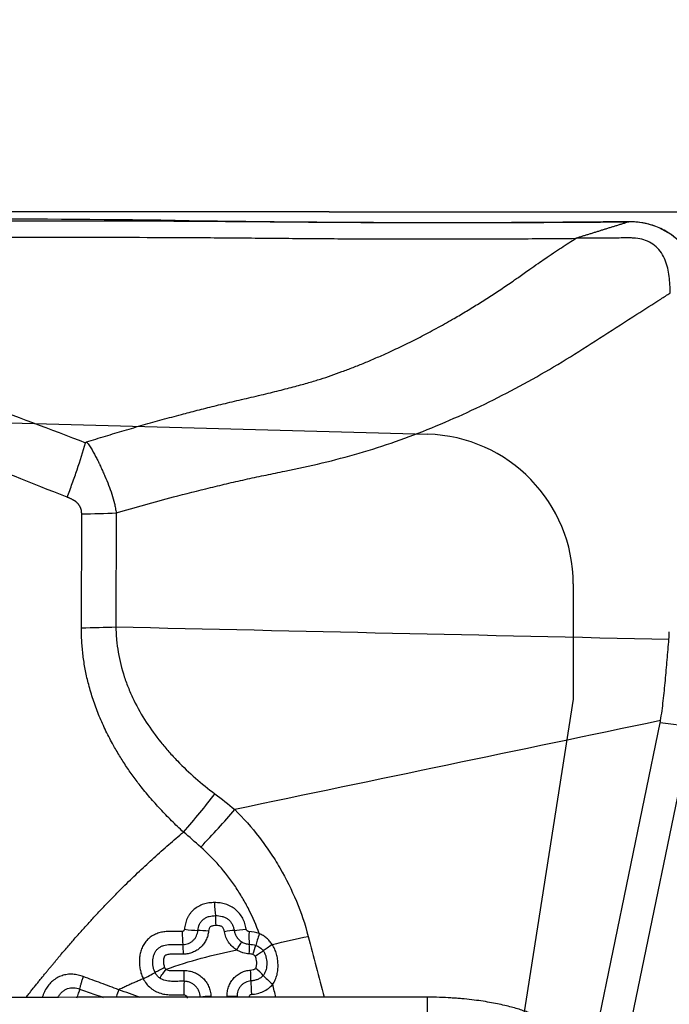
# Model space of a CAD drawing. Units: millimetres. Extents: x 201 to 309, y 163 to 342.
# Drawn here: x 296 to 300, y 302 to 307 of the extents above; entities that cross this region are included whole.
import ezdxf

# ---------------------------------------------------------------- set-up
doc = ezdxf.new("R2010")
doc.units = ezdxf.units.MM
for name, color, linetype in [('1', 4, 'Continuous'), ('81', 3, 'Continuous'), ('CUT', 1, 'Continuous'), ('NOCUT', 7, 'Continuous')]:
    doc.layers.add(name, color=color, linetype=linetype)
doc.styles.add('cesky', font='simplex.shx')
doc.dimstyles.get("Standard").update_dxf_attribs({"dimtxt": 0.18, "dimasz": 0.18, "dimexe": 0.18, "dimexo": 0.0625, "dimgap": 0.09, "dimtad": 0, "dimtih": 1, "dimtoh": 1, "dimdec": 4, "dimzin": 0, "dimdsep": 46, "dimtxsty": 'Standard', "dimcen": 0.09, "dimadec": 0, "dimazin": 0, "dimtfac": 1, "dimtdec": 4, "dimtofl": 0, "dimtmove": 0, "dimatfit": 3, "dimfxl": 1, "dimtolj": 1, "dimtzin": 0, "dimarcsym": 0})

# ---------------------------------------------------------------- blocks, each defined once
blk = doc.blocks.new('*D12')
at = {"color": 254, "lineweight": -2, "transparency": 16777216}
for p, q in [((300.1442, 308.2312), (300.1442, 335.9556)), ((298.1442, 306.2312), (270.4198, 306.2312))]:
    blk.add_line(p, q, dxfattribs=at)
blk.add_arc((300.1442, 306.2312), 28.7245, 96.98566, 173.01434, dxfattribs=at)
at = {"color": 254, "lineweight": 13, "transparency": 16777216}
for points in [[(296.6152, 335.3246), (296.6863, 334.1601), (300.1442, 334.9556)], [(272.2153, 309.6891), (271.0508, 309.7602), (271.4198, 306.2312)]]:
    blk.add_solid(points, dxfattribs=at)
at = {"layer": 'Defpoints', "color": 0, "lineweight": 13, "transparency": 16777216}
for p in [(275.2681, 320.5934), (300.1442, 308.2312), (298.1442, 306.2312), (302.1442, 306.2312), (300.1442, 304.2312)]:
    blk.add_point(p, dxfattribs=at)
at = {"color": 254, "transparency": 16777216, "insert": (276.1207, 330.2547), "char_height": 3.5, "attachment_point": 5, "rotation": 45, "style": 'cesky'}
blk.add_mtext('\\A1;90°', dxfattribs=at)

msp = doc.modelspace()

# ---------------------------------------------------------------- linework, layer by layer
at = {"layer": '1'}
for p, q in [((296.8194, 304.009), (296.8209, 304.6177)), ((297.0053, 304.623), (297.0038, 304.0143)), ((299.449, 301.2507), (299.9137, 303.5023)), ((299.5469, 300.8748), (300.0845, 303.4796)), ((300.0845, 303.4796), (299.9137, 303.5023)), ((298.6706, 298.1456), (298.6706, 302.0356))]:
    msp.add_line(p, q, dxfattribs=at)
for centre, major_axis, ratio, start_param, end_param in [((296.6537, 304.08), (0.8, -0.0019), 0.090125, 4.92121, 5.165556), ((295.6589, 304.4658), (-4.3005, 0.532), 0.322957, 3.151825, 3.180731), ((294.3155, 304.6448), (-5.5984, 1.1418), 0.235768, 3.141039, 3.14945), ((297.3112, 302.8822), (-0.5634, -0.568), 0.169543, 1.660487, 2.012561), ((297.5444, 302.5441), (-0.0015, 0.1), 0.134053, 1.598271, 2.380456), ((297.5298, 302.4135), (0.0002, 0.08), 0.116221, 4.77903, 5.524203), ((297.3692, 302.3916), (-0.0014, 0.1), 0.116244, 1.617674, 2.403953), ((297.3819, 302.4031), (-0.0994, 0.0107), 0.059541, 1.459334, 2.227233), ((297.4902, 302.3828), (-0.0797, 0.0065), 0.079815, 4.606187, 5.366979), ((297.5753, 302.379), (0.0789, 0.0131), 0.063914, 0.680281, 1.446677), ((297.7122, 302.409), (0.0988, 0.0157), 0.071905, 3.822315, 4.583398), ((297.7269, 302.3957), (0.004, 0.0999), 0.11139, 1.671737, 2.453424), ((297.7821, 302.3857), (-0.0328, -0.0945), 0.075507, 4.84931, 5.624909), ((297.3571, 302.2582), (0.0005, 0.08), 0.093534, 4.806873, 5.547729), ((297.7086, 302.2573), (0.004, 0.0799), 0.099414, 4.842379, 5.596065), ((297.7276, 302.2539), (0.0273, 0.0752), 0.057589, 4.866605, 5.625834), ((297.3626, 302.1691), (-0.0002, 0.08), 0.08526, 4.061741, 4.826118), ((297.7156, 302.1706), (0.0052, -0.0798), 0.111494, 0.923648, 1.68784), ((297.7426, 302.1803), (0.0621, -0.0505), 0.162656, 0.804056, 1.568342), ((297.3751, 302.0601), (0.0007, -0.1), 0.082168, 4.061399, 4.824606), ((297.7387, 302.0633), (-0.0069, 0.0998), 0.108815, 0.923253, 1.686643), ((297.8528, 302.1178), (0.0774, -0.0634), 0.165876, 3.946213, 4.709497), ((297.5051, 302.0316), (0.0799, 0.0034), 0.113033, 1.477957, 2.245118), ((297.5915, 302.0301), (0.0799, 0.0035), 0.115258, 0.706094, 1.47327)]:
    msp.add_ellipse(centre, major_axis=major_axis, ratio=ratio, start_param=start_param, end_param=end_param, dxfattribs=at)
for points, degree, knots in [([(299.7471, 306.1784), (299.6948, 306.178), (299.6424, 306.1776), (299.5377, 306.1768), (299.4853, 306.1764), (299.3281, 306.1752), (299.2232, 306.1744), (298.911, 306.1727), (298.7056, 306.1725), (298.4016, 306.1733), (298.301, 306.1737), (298.151, 306.1746), (298.1012, 306.1749), (298.002, 306.1756), (297.9526, 306.176), (297.8047, 306.1773), (297.7066, 306.1781), (297.5593, 306.1793), (297.5102, 306.1796), (297.4119, 306.1802), (297.3626, 306.1805), (296.5256, 306.1844), (295.7308, 306.1801), (294.5277, 306.1667), (294.1249, 306.1611), (293.3158, 306.1482), (292.9094, 306.1408), (291.686, 306.117), (290.8647, 306.0987), (290.0379, 306.0802)], 3, [0, 0, 0, 0, 0.015625, 0.015625, 0.03125, 0.03125, 0.0625, 0.0625, 0.125, 0.125, 0.15625, 0.15625, 0.171875, 0.171875, 0.1875, 0.1875, 0.21875, 0.21875, 0.234375, 0.234375, 0.25, 0.25, 0.5, 0.5, 0.625, 0.625, 0.75, 0.75, 1, 1, 1, 1]), ([(300.1419, 305.7758), (300.142, 305.8023), (300.1385, 305.8421), (300.1266, 305.8937), (300.114, 305.9312), (300.0979, 305.9674), (300.0782, 306.0016), (300.0553, 306.0337), (300.0293, 306.0632), (300.0052, 306.0854), (299.9873, 306.0996), (299.9767, 306.1073), (299.9606, 306.1184), (299.9354, 306.1336), (299.8882, 306.1557), (299.8253, 306.174), (299.7732, 306.1785), (299.7471, 306.1784)], 3, [0, 0, 0, 0, 0.125, 0.1875, 0.25, 0.3125, 0.375, 0.4375, 0.5, 0.5625, 0.59375, 0.609375, 0.625, 0.6875, 0.75, 0.875, 1, 1, 1, 1]), ([(294.4205, 306.0797), (294.5845, 306.0818), (294.7482, 306.0838), (295.3454, 306.0904), (295.993, 306.0955), (296.8502, 306.0967), (297.2769, 306.0951), (297.5427, 306.0934), (297.6489, 306.0926), (297.8615, 306.0907), (298.022, 306.0893), (298.238, 306.0879), (298.4557, 306.0868), (298.6766, 306.0865), (298.8991, 306.0868), (299.0112, 306.0871), (299.2368, 306.0883), (299.3505, 306.0893), (299.4639, 306.0901), (299.464, 306.0901), (299.4641, 306.0901)], 3, [0, 0, 0, 0, 0.097215, 0.097215, 0.355142, 0.484106, 0.61307, 0.61307, 0.645311, 0.677552, 0.742033, 0.742033, 0.806515, 0.870997, 0.870997, 0.935479, 0.935479, 0.999961, 0.999961, 1, 1, 1, 1]), ([(296.8467, 305.002), (296.8635, 305.0073), (296.897, 305.0178), (296.9474, 305.0333), (296.9979, 305.0486), (297.0485, 305.0637), (297.0992, 305.0785), (297.1499, 305.0931), (297.2008, 305.1075), (297.2517, 305.1216), (297.3027, 305.1355), (297.365, 305.1522), (297.4405, 305.1718), (297.531, 305.1944), (297.6271, 305.2177), (297.7106, 305.2371), (297.7788, 305.253), (297.8287, 305.265), (297.8757, 305.2766), (297.9197, 305.2878), (297.9608, 305.2985), (297.9989, 305.3089), (298.0343, 305.3189), (298.0668, 305.3285), (298.1066, 305.3409), (298.155, 305.357), (298.2132, 305.3777), (298.2726, 305.4003), (298.3332, 305.4247), (298.3949, 305.4509), (298.4654, 305.4823), (298.5442, 305.5193), (298.6308, 305.5626), (298.7175, 305.6086), (298.7976, 305.6534), (298.8709, 305.6965), (298.9375, 305.7371), (299.0039, 305.7792), (299.0699, 305.8227), (299.1212, 305.8574), (299.1698, 305.8917), (299.2115, 305.921), (299.2583, 305.9538), (299.3005, 305.9829), (299.3422, 306.0112), (299.3849, 306.0396), (299.4252, 306.0658), (299.4514, 306.0822), (299.4641, 306.0901)], 3, [0, 0, 0, 0, 0.01852, 0.037052, 0.055595, 0.074151, 0.092721, 0.111306, 0.129909, 0.14853, 0.167172, 0.185834, 0.216737, 0.249659, 0.284609, 0.321477, 0.340718, 0.358907, 0.376038, 0.392112, 0.407137, 0.421133, 0.434114, 0.446093, 0.457079, 0.478318, 0.500104, 0.522465, 0.545394, 0.568913, 0.593043, 0.626407, 0.660145, 0.694274, 0.728811, 0.75564, 0.782597, 0.809689, 0.836928, 0.864323, 0.873524, 0.898263, 0.916758, 0.932197, 0.950848, 0.968366, 0.98475, 1, 1, 1, 1]), ([(299.9672, 305.7975), (299.9673, 305.8274), (299.9653, 305.8722), (299.9549, 305.9308), (299.9419, 305.9734), (299.9219, 306.0131), (299.8935, 306.047), (299.857, 306.0718), (299.8155, 306.0864), (299.7791, 306.0915), (299.7535, 306.0922), (299.7389, 306.0921), (299.7169, 306.0919), (299.6839, 306.0917), (299.6252, 306.0913), (299.5519, 306.0908), (299.4933, 306.0903), (299.4639, 306.0901)], 3, [0, 0, 0, 0, 0.125, 0.1875, 0.25, 0.3125, 0.375, 0.4375, 0.5, 0.5625, 0.59375, 0.609375, 0.625, 0.6875, 0.75, 0.875, 1, 1, 1, 1]), ([(297.0053, 304.623), (297.1069, 304.653), (297.2745, 304.6997), (297.4759, 304.7506), (297.6083, 304.782), (297.7077, 304.8045), (297.8073, 304.8256), (297.9403, 304.8531), (298.1064, 304.8883), (298.3042, 304.9402), (298.4998, 305.003), (298.6927, 305.0764), (298.8829, 305.1589), (299.0701, 305.25), (299.2542, 305.3493), (299.4348, 305.4564), (299.6124, 305.5699), (299.7729, 305.6735), (299.8745, 305.7386), (299.917, 305.7657)], 3, [0, 0, 0, 0, 0.101521, 0.167018, 0.199767, 0.232516, 0.265265, 0.298013, 0.363511, 0.429008, 0.494506, 0.560003, 0.625501, 0.690998, 0.756495, 0.821993, 0.88749, 0.952988, 1, 1, 1, 1]), ([(296.7427, 304.707), (296.7474, 304.7192), (296.7521, 304.7314), (296.7614, 304.7558), (296.766, 304.7683), (296.7796, 304.8053), (296.7882, 304.8297), (296.8131, 304.9028), (296.8282, 304.9508), (296.8419, 304.9982)], 3, [0, 0, 0, 0, 0.125, 0.125, 0.25, 0.25, 0.5, 0.5, 1, 1, 1, 1]), ([(296.8419, 304.9982), (296.8422, 304.9993), (296.8429, 305.0001), (296.8447, 305.0013), (296.8457, 305.0017), (296.8467, 305.002)], 3, [0, 0, 0, 0, 0.5, 0.5, 1, 1, 1, 1]), ([(296.8467, 305.0021), (296.8495, 304.9988), (296.8522, 304.9954), (296.8575, 304.9885), (296.86, 304.9849), (296.8674, 304.9743), (296.872, 304.9669), (296.8852, 304.9446), (296.8933, 304.9292), (296.9052, 304.9061), (296.9102, 304.8964), (296.915, 304.8867), (296.9168, 304.8828), (296.9177, 304.8808), (296.9204, 304.8749), (296.9256, 304.863), (296.9309, 304.8511), (296.9379, 304.8353), (296.9414, 304.8274), (296.9516, 304.8035), (296.9584, 304.7877), (296.9712, 304.7557), (296.977, 304.7395), (296.9874, 304.7067), (296.992, 304.6902), (296.9978, 304.6651), (296.9995, 304.6568), (297.0027, 304.6399), (297.0041, 304.6314), (297.0053, 304.623)], 3, [0, 0, 0, 0, 0.03125, 0.03125, 0.0625, 0.0625, 0.125, 0.125, 0.25, 0.25, 0.3125, 0.328125, 0.328125, 0.34375, 0.34375, 0.375, 0.4375, 0.4375, 0.5, 0.5, 0.625, 0.625, 0.75, 0.75, 0.875, 0.875, 0.9375, 0.9375, 1, 1, 1, 1]), ([(296.8209, 304.6177), (296.821, 304.6522), (296.7976, 304.676), (296.7819, 304.6921), (296.7427, 304.707)], 2, [0, 0, 0, 0.5, 0.5, 1, 1, 1]), ([(297.3652, 302.9179), (297.1165, 303.1453), (296.9776, 303.4048), (296.8187, 303.7018), (296.8194, 304.009)], 2, [0, 0, 0, 0.5, 0.5, 1, 1, 1]), ([(297.0038, 304.0143), (297.0038, 304.0129), (297.0039, 304.0114), (297.0039, 304.0085), (297.004, 304.0042), (297.0042, 303.9942), (297.005, 303.9741), (297.0078, 303.9343), (297.0122, 303.9007), (297.0236, 303.8342), (297.0346, 303.7906), (297.0558, 303.7265), (297.0636, 303.7053), (297.0765, 303.6738), (297.081, 303.6634), (297.0903, 303.6427), (297.1142, 303.5917), (297.1418, 303.5432), (297.19, 303.4686), (297.216, 303.4328), (297.2578, 303.3809), (297.2721, 303.3639), (297.3017, 303.3306), (297.3169, 303.3142), (297.3947, 303.2341), (297.4619, 303.1759), (297.533, 303.1224)], 3, [0, 0, 0, 0, 0.003906, 0.003906, 0.007812, 0.015625, 0.03125, 0.0625, 0.125, 0.125, 0.25, 0.25, 0.3125, 0.3125, 0.34375, 0.34375, 0.375, 0.5, 0.5, 0.625, 0.625, 0.6875, 0.6875, 0.75, 0.75, 1, 1, 1, 1]), ([(299.9158, 303.5134), (299.9217, 303.5483), (299.9264, 303.5838), (299.9347, 303.6556), (299.9383, 303.6919), (299.945, 303.7648), (299.9481, 303.8014), (299.9544, 303.8747), (299.9576, 303.9114), (299.961, 303.9481)], 3, [0, 0, 0, 0, 0.25, 0.25, 0.5, 0.5, 0.75, 0.75, 1, 1, 1, 1]), ([(297.3652, 302.9179), (297.3954, 302.952), (297.4247, 302.9864), (297.4809, 303.0549), (297.5078, 303.0889), (297.533, 303.1224)], 3, [0, 0, 0, 0, 0.5, 0.5, 1, 1, 1, 1]), ([(297.6391, 303.0386), (297.6858, 302.9923), (297.7293, 302.943), (297.7896, 302.8649), (297.8089, 302.8382), (297.8366, 302.797), (297.8456, 302.7831), (297.8633, 302.7549), (297.8719, 302.7406), (297.9138, 302.6687), (297.9433, 302.6095), (297.994, 302.4877), (298.0153, 302.4251), (298.032, 302.3607)], 3, [0, 0, 0, 0, 0.25, 0.25, 0.375, 0.375, 0.4375, 0.4375, 0.5, 0.5, 0.75, 0.75, 1, 1, 1, 1]), ([(296.5236, 302.0353), (296.6347, 302.1755), (296.7315, 302.2887), (297.0388, 302.6476), (297.3652, 302.9179)], 2, [0, 0, 0, 0.288894, 0.288894, 1, 1, 1]), ([(297.7706, 302.3752), (297.7548, 302.4196), (297.736, 302.4627), (297.7039, 302.5255), (297.6925, 302.5461), (297.6684, 302.5868), (297.6557, 302.6069), (297.6157, 302.6658), (297.5583, 302.7402), (297.4926, 302.8067), (297.4576, 302.8379)], 3, [0, 0, 0, 0, 0.25, 0.25, 0.375, 0.375, 0.5, 0.5, 0.75, 1, 1, 1, 1]), ([(297.5311, 302.5411), (297.5211, 302.5411), (297.5112, 302.5405), (297.4914, 302.5377), (297.4817, 302.5356), (297.4629, 302.5296), (297.4538, 302.5257), (297.4362, 302.516), (297.428, 302.5103), (297.4129, 302.4972), (297.4062, 302.4899), (297.3973, 302.478), (297.3946, 302.4738), (297.3895, 302.4652), (297.3871, 302.4608), (297.3808, 302.4472), (297.3776, 302.4378), (297.3727, 302.4184), (297.371, 302.4084), (297.3702, 302.3984)], 3, [0, 0, 0, 0, 0.125, 0.125, 0.25, 0.25, 0.375, 0.375, 0.5, 0.5, 0.625, 0.625, 0.6875, 0.6875, 0.75, 0.75, 0.875, 0.875, 1, 1, 1, 1]), ([(297.7006, 302.3999), (297.6989, 302.4099), (297.6966, 302.4199), (297.6903, 302.4391), (297.6864, 302.4484), (297.677, 302.4661), (297.6714, 302.4746), (297.6586, 302.4904), (297.6514, 302.4977), (297.6357, 302.5106), (297.6274, 302.5162), (297.6097, 302.5256), (297.6002, 302.5296), (297.581, 302.5356), (297.5712, 302.5377), (297.5513, 302.5405), (297.5412, 302.5411), (297.5311, 302.5411)], 3, [0, 0, 0, 0, 0.125, 0.125, 0.25, 0.25, 0.375, 0.375, 0.5, 0.5, 0.625, 0.625, 0.75, 0.75, 0.875, 0.875, 1, 1, 1, 1]), ([(297.442, 302.3918), (297.4432, 302.4034), (297.4459, 302.4148), (297.4532, 302.4304), (297.4562, 302.4354), (297.4633, 302.4445), (297.4673, 302.4485), (297.4763, 302.4557), (297.4812, 302.4587), (297.4915, 302.4637), (297.4969, 302.4657), (297.5135, 302.4702), (297.5248, 302.4714), (297.5363, 302.4715)], 3, [0, 0, 0, 0, 0.25, 0.25, 0.375, 0.375, 0.5, 0.5, 0.625, 0.625, 0.75, 0.75, 1, 1, 1, 1]), ([(297.5363, 302.4715), (297.5481, 302.4716), (297.5599, 302.4706), (297.5769, 302.4662), (297.5824, 302.4643), (297.5931, 302.4593), (297.5982, 302.4563), (297.6075, 302.4492), (297.6119, 302.4451), (297.6194, 302.436), (297.6227, 302.4311), (297.6282, 302.4206), (297.6304, 302.4151), (297.6339, 302.4039), (297.6352, 302.3981), (297.6361, 302.3923)], 3, [0, 0, 0, 0, 0.25, 0.25, 0.375, 0.375, 0.5, 0.5, 0.625, 0.625, 0.75, 0.75, 0.875, 0.875, 1, 1, 1, 1]), ([(297.3577, 302.3867), (297.3402, 302.3868), (297.3228, 302.3868), (297.2966, 302.3869), (297.2879, 302.3871), (297.2705, 302.3862), (297.2618, 302.3853), (297.2446, 302.3822), (297.2362, 302.3801), (297.2198, 302.3744), (297.2118, 302.3709), (297.1964, 302.3624), (297.1892, 302.3576), (297.1759, 302.3465), (297.1697, 302.3403), (297.1585, 302.3267), (297.1535, 302.3193), (297.1452, 302.304), (297.1417, 302.296), (297.1361, 302.2794), (297.1339, 302.2708), (297.1309, 302.2536), (297.13, 302.245), (297.1293, 302.2275), (297.1295, 302.2187), (297.1307, 302.2012), (297.1318, 302.1926), (297.135, 302.1755), (297.1371, 302.167), (297.1425, 302.1504), (297.1459, 302.1421), (297.1498, 302.1343)], 3, [0, 0, 0, 0, 0.125, 0.125, 0.1875, 0.1875, 0.25, 0.25, 0.3125, 0.3125, 0.375, 0.375, 0.4375, 0.4375, 0.5, 0.5, 0.5625, 0.5625, 0.625, 0.625, 0.6875, 0.6875, 0.75, 0.75, 0.8125, 0.8125, 0.875, 0.875, 0.9375, 0.9375, 1, 1, 1, 1]), ([(297.3702, 302.3984), (297.3699, 302.3952), (297.3685, 302.3922), (297.364, 302.3878), (297.3608, 302.3867), (297.3577, 302.3867)], 3, [0, 0, 0, 0, 0.5, 0.5, 1, 1, 1, 1]), ([(297.3625, 302.3174), (297.3675, 302.3174), (297.3726, 302.3179), (297.3824, 302.3197), (297.3872, 302.3211), (297.3965, 302.3247), (297.401, 302.327), (297.4094, 302.3324), (297.4133, 302.3354), (297.4205, 302.3423), (297.4239, 302.3461), (297.4297, 302.3541), (297.4322, 302.3584), (297.4365, 302.3675), (297.4382, 302.3722), (297.4408, 302.3819), (297.4416, 302.3868), (297.442, 302.3918)], 3, [0, 0, 0, 0, 0.125, 0.125, 0.25, 0.25, 0.375, 0.375, 0.5, 0.5, 0.625, 0.625, 0.75, 0.75, 0.875, 0.875, 1, 1, 1, 1]), ([(297.4991, 302.3885), (297.4983, 302.3801), (297.4968, 302.3719), (297.4922, 302.3559), (297.4892, 302.3481), (297.4818, 302.3331), (297.4774, 302.3261), (297.4675, 302.3129), (297.4618, 302.3067), (297.4495, 302.2955), (297.4429, 302.2905), (297.4288, 302.2818), (297.4213, 302.278), (297.4058, 302.272), (297.3978, 302.2697), (297.3814, 302.2665), (297.373, 302.2657), (297.3646, 302.2657)], 3, [0, 0, 0, 0, 0.125, 0.125, 0.25, 0.25, 0.375, 0.375, 0.5, 0.5, 0.625, 0.625, 0.75, 0.75, 0.875, 0.875, 1, 1, 1, 1]), ([(297.5391, 302.4188), (297.5343, 302.4188), (297.5295, 302.4185), (297.5225, 302.4173), (297.5202, 302.4168), (297.5156, 302.4154), (297.5133, 302.4146), (297.5091, 302.4122), (297.5072, 302.4107), (297.5042, 302.407), (297.5031, 302.4048), (297.5004, 302.3981), (297.4996, 302.3933), (297.4991, 302.3885)], 3, [0, 0, 0, 0, 0.25, 0.25, 0.375, 0.375, 0.5, 0.5, 0.625, 0.625, 0.75, 0.75, 1, 1, 1, 1]), ([(297.5842, 302.3856), (297.5834, 302.3908), (297.5821, 302.396), (297.5788, 302.4033), (297.5774, 302.4055), (297.574, 302.4097), (297.572, 302.4114), (297.5674, 302.4141), (297.565, 302.4151), (297.56, 302.4167), (297.5574, 302.4173), (297.5496, 302.4186), (297.5443, 302.4188), (297.5391, 302.4188)], 3, [0, 0, 0, 0, 0.25, 0.25, 0.375, 0.375, 0.5, 0.5, 0.625, 0.625, 0.75, 0.75, 1, 1, 1, 1]), ([(297.6505, 302.288), (297.6418, 302.2933), (297.6336, 302.2995), (297.6188, 302.3135), (297.6123, 302.3211), (297.6037, 302.3337), (297.601, 302.3381), (297.5963, 302.3471), (297.5942, 302.3517), (297.5886, 302.3657), (297.5859, 302.3755), (297.5842, 302.3856)], 3, [0, 0, 0, 0, 0.25, 0.25, 0.5, 0.5, 0.625, 0.625, 0.75, 0.75, 1, 1, 1, 1]), ([(297.6361, 302.3923), (297.6372, 302.386), (297.6389, 302.3799), (297.6435, 302.3682), (297.6465, 302.3627), (297.6534, 302.3522), (297.6575, 302.3473), (297.6665, 302.3386), (297.6714, 302.3347), (297.6768, 302.3314)], 3, [0, 0, 0, 0, 0.25, 0.25, 0.5, 0.5, 0.75, 0.75, 1, 1, 1, 1]), ([(297.7154, 302.3861), (297.7118, 302.3862), (297.7083, 302.3879), (297.703, 302.3929), (297.7012, 302.3963), (297.7006, 302.3999)], 3, [0, 0, 0, 0, 0.5, 0.5, 1, 1, 1, 1]), ([(297.8394, 302.3174), (297.8373, 302.3206), (297.8351, 302.3237), (297.8305, 302.3297), (297.8233, 302.3385), (297.8152, 302.3464), (297.8035, 302.3563), (297.7973, 302.3608), (297.7844, 302.3687), (297.7776, 302.3722), (297.7706, 302.3752)], 3, [0, 0, 0, 0, 0.125, 0.125, 0.25, 0.5, 0.5, 0.75, 0.75, 1, 1, 1, 1]), ([(297.2131, 302.1677), (297.2105, 302.1728), (297.2084, 302.1783), (297.2051, 302.1893), (297.2039, 302.1949), (297.2022, 302.2062), (297.2017, 302.2119), (297.2012, 302.2235), (297.2013, 302.2292), (297.2021, 302.2406), (297.2028, 302.2463), (297.2053, 302.2575), (297.207, 302.2631), (297.2115, 302.2737), (297.2143, 302.2788), (297.2211, 302.2881), (297.2249, 302.2923), (297.2336, 302.2998), (297.2384, 302.3031), (297.2485, 302.3084), (297.2538, 302.3105), (297.2704, 302.3155), (297.2817, 302.3169), (297.2962, 302.3173), (297.299, 302.3173), (297.3048, 302.3173), (297.3135, 302.3173), (297.3336, 302.3174), (297.3509, 302.3174), (297.3625, 302.3174)], 3, [0, 0, 0, 0, 0.0625, 0.0625, 0.125, 0.125, 0.1875, 0.1875, 0.25, 0.25, 0.3125, 0.3125, 0.375, 0.375, 0.4375, 0.4375, 0.5, 0.5, 0.5625, 0.5625, 0.625, 0.625, 0.75, 0.75, 0.78125, 0.78125, 0.8125, 0.875, 1, 1, 1, 1]), ([(297.6505, 302.288), (297.6558, 302.2965), (297.6608, 302.3047), (297.6698, 302.3195), (297.6737, 302.3261), (297.6768, 302.3314)], 3, [0, 0, 0, 0, 0.5, 0.5, 1, 1, 1, 1]), ([(297.6768, 302.3314), (297.6829, 302.3276), (297.6894, 302.3246), (297.7028, 302.3204), (297.7097, 302.3191), (297.7167, 302.3188)], 3, [0, 0, 0, 0, 0.5, 0.5, 1, 1, 1, 1]), ([(297.8394, 302.3174), (297.8299, 302.3105), (297.8208, 302.304), (297.8045, 302.2924), (297.7973, 302.2873), (297.7915, 302.2833)], 3, [0, 0, 0, 0, 0.5, 0.5, 1, 1, 1, 1]), ([(297.842, 302.1052), (297.8476, 302.1127), (297.8522, 302.1208), (297.8598, 302.1376), (297.8629, 302.1464), (297.8674, 302.1644), (297.8689, 302.1736), (297.8707, 302.1921), (297.8709, 302.2015), (297.8704, 302.2201), (297.8696, 302.2294), (297.867, 302.2479), (297.8651, 302.2571), (297.8601, 302.2752), (297.8569, 302.284), (297.8493, 302.3011), (297.8447, 302.3095), (297.8394, 302.3174)], 3, [0, 0, 0, 0, 0.125, 0.125, 0.25, 0.25, 0.375, 0.375, 0.5, 0.5, 0.625, 0.625, 0.75, 0.75, 0.875, 0.875, 1, 1, 1, 1]), ([(297.3646, 302.2657), (297.3507, 302.2656), (297.33, 302.2654), (297.3092, 302.2653), (297.2989, 302.2652), (297.2954, 302.2652), (297.2885, 302.2648), (297.2851, 302.2644), (297.2784, 302.2631), (297.275, 302.2621), (297.2703, 302.26), (297.2687, 302.2591), (297.266, 302.2569), (297.2649, 302.2556), (297.262, 302.2513), (297.2608, 302.248), (297.2592, 302.2413), (297.2587, 302.2379), (297.2582, 302.2311), (297.2582, 302.2276), (297.2584, 302.2208), (297.2586, 302.2173), (297.2595, 302.2105), (297.2601, 302.2071), (297.2618, 302.2005), (297.2629, 302.1973), (297.2645, 302.1942)], 3, [0, 0, 0, 0, 0.25, 0.375, 0.375, 0.4375, 0.4375, 0.5, 0.5, 0.5625, 0.5625, 0.59375, 0.59375, 0.625, 0.625, 0.6875, 0.6875, 0.75, 0.75, 0.8125, 0.8125, 0.875, 0.875, 0.9375, 0.9375, 1, 1, 1, 1]), ([(297.272, 302.1853), (297.3343, 302.2075), (297.3972, 302.2271), (297.5234, 302.2612), (297.5869, 302.2758), (297.6505, 302.288)], 3, [0, 0, 0, 0, 0.5, 0.5, 1, 1, 1, 1]), ([(297.717, 302.2672), (297.7052, 302.2678), (297.6938, 302.2698), (297.677, 302.2751), (297.6715, 302.2772), (297.6608, 302.2821), (297.6556, 302.2849), (297.6505, 302.288)], 3, [0, 0, 0, 0, 0.5, 0.5, 0.75, 0.75, 1, 1, 1, 1]), ([(297.7361, 302.2639), (297.733, 302.265), (297.7298, 302.2657), (297.7234, 302.2668), (297.7202, 302.2671), (297.717, 302.2672)], 3, [0, 0, 0, 0, 0.5, 0.5, 1, 1, 1, 1]), ([(297.7481, 302.2548), (297.7466, 302.2569), (297.7449, 302.2588), (297.7408, 302.2619), (297.7385, 302.263), (297.7361, 302.2639)], 3, [0, 0, 0, 0, 0.5, 0.5, 1, 1, 1, 1]), ([(297.7481, 302.2548), (297.7566, 302.2606), (297.7648, 302.2661), (297.7797, 302.2759), (297.7862, 302.2801), (297.7915, 302.2833)], 3, [0, 0, 0, 0, 0.5, 0.5, 1, 1, 1, 1]), ([(297.7518, 302.3124), (297.7558, 302.3111), (297.7596, 302.3094), (297.767, 302.3056), (297.7706, 302.3034), (297.7807, 302.296), (297.7866, 302.2901), (297.7915, 302.2833)], 3, [0, 0, 0, 0, 0.25, 0.25, 0.5, 0.5, 1, 1, 1, 1]), ([(297.7915, 302.2833), (297.7949, 302.2785), (297.7978, 302.2735), (297.8026, 302.2629), (297.8045, 302.2573), (297.8089, 302.2404), (297.8101, 302.229), (297.8106, 302.2058), (297.8097, 302.1943), (297.8053, 302.1776), (297.8033, 302.1721), (297.7983, 302.1619), (297.7953, 302.157), (297.7916, 302.1525)], 3, [0, 0, 0, 0, 0.125, 0.125, 0.25, 0.25, 0.5, 0.5, 0.75, 0.75, 0.875, 0.875, 1, 1, 1, 1]), ([(297.751, 302.1902), (297.7519, 302.1913), (297.7525, 302.1926), (297.7537, 302.1951), (297.7542, 302.1964), (297.7554, 302.2004), (297.7559, 302.2032), (297.7569, 302.2115), (297.7569, 302.2171), (297.7563, 302.2282), (297.7557, 302.2338), (297.7538, 302.242), (297.753, 302.2447), (297.751, 302.2499), (297.7497, 302.2524), (297.7481, 302.2548)], 3, [0, 0, 0, 0, 0.0625, 0.0625, 0.125, 0.125, 0.25, 0.25, 0.5, 0.5, 0.75, 0.75, 0.875, 0.875, 1, 1, 1, 1]), ([(296.8296, 302.1455), (296.8205, 302.1492), (296.8112, 302.1521), (296.7922, 302.1565), (296.7825, 302.1579), (296.7632, 302.1588), (296.7536, 302.1584), (296.7342, 302.1559), (296.7248, 302.1537), (296.7065, 302.1476), (296.6976, 302.1437), (296.6806, 302.134), (296.6727, 302.1283), (296.6579, 302.1157), (296.6511, 302.1086), (296.6386, 302.0934), (296.633, 302.0853), (296.623, 302.0683), (296.6188, 302.0595), (296.6136, 302.0453), (296.6119, 302.0401), (296.6106, 302.0349)], 3, [0, 0, 0, 0, 0.104704, 0.104704, 0.209408, 0.209408, 0.314112, 0.314112, 0.418815, 0.418815, 0.523519, 0.523519, 0.628223, 0.628223, 0.732927, 0.732927, 0.837631, 0.837631, 0.942335, 0.942335, 1, 1, 1, 1]), ([(297.1498, 302.1343), (297.1611, 302.1399), (297.1725, 302.1457), (297.1941, 302.1571), (297.2043, 302.1627), (297.2131, 302.1677)], 3, [0, 0, 0, 0, 0.5, 0.5, 1, 1, 1, 1]), ([(297.2645, 302.1942), (297.2554, 302.1897), (297.2461, 302.1851), (297.2285, 302.176), (297.2203, 302.1716), (297.2131, 302.1677)], 3, [0, 0, 0, 0, 0.5, 0.5, 1, 1, 1, 1]), ([(297.2377, 302.1384), (297.2325, 302.1422), (297.2277, 302.1467), (297.2195, 302.1565), (297.216, 302.1619), (297.2131, 302.1677)], 3, [0, 0, 0, 0, 0.5, 0.5, 1, 1, 1, 1]), ([(297.2377, 302.1384), (297.2426, 302.1451), (297.2481, 302.1527), (297.2598, 302.1687), (297.266, 302.1771), (297.272, 302.1853)], 3, [0, 0, 0, 0, 0.5, 0.5, 1, 1, 1, 1]), ([(297.2645, 302.1942), (297.2654, 302.1924), (297.2665, 302.1907), (297.2689, 302.1877), (297.2704, 302.1864), (297.272, 302.1853)], 3, [0, 0, 0, 0, 0.5, 0.5, 1, 1, 1, 1]), ([(297.2719, 302.1853), (297.2753, 302.1829), (297.2792, 302.1813), (297.2872, 302.1792), (297.2913, 302.1785), (297.2995, 302.1778), (297.3036, 302.1778), (297.3118, 302.1779), (297.3324, 302.178), (297.3529, 302.1781), (297.3694, 302.1782)], 3, [0, 0, 0, 0, 0.125, 0.125, 0.25, 0.25, 0.375, 0.375, 0.5, 1, 1, 1, 1]), ([(297.3694, 302.1782), (297.3785, 302.1782), (297.3876, 302.1773), (297.4009, 302.1748), (297.4053, 302.1737), (297.4141, 302.1711), (297.4184, 302.1695), (297.4311, 302.1644), (297.4392, 302.1602), (297.4544, 302.1502), (297.4617, 302.1444), (297.4748, 302.1318), (297.4807, 302.1249), (297.4912, 302.11), (297.4958, 302.102), (297.5033, 302.0855), (297.5062, 302.0769), (297.5105, 302.0591), (297.5117, 302.0501), (297.5121, 302.0409)], 3, [0, 0, 0, 0, 0.125, 0.125, 0.1875, 0.1875, 0.25, 0.25, 0.375, 0.375, 0.5, 0.5, 0.625, 0.625, 0.75, 0.75, 0.875, 0.875, 1, 1, 1, 1]), ([(297.5989, 302.0396), (297.5985, 302.0484), (297.599, 302.0571), (297.6008, 302.0699), (297.6017, 302.0742), (297.6037, 302.0826), (297.605, 302.0868), (297.6093, 302.0992), (297.6129, 302.107), (297.6216, 302.122), (297.6268, 302.1291), (297.6382, 302.1421), (297.6446, 302.148), (297.6583, 302.1585), (297.6658, 302.1632), (297.6814, 302.1708), (297.6895, 302.1739), (297.7064, 302.1784), (297.715, 302.1799), (297.7238, 302.1805)], 3, [0, 0, 0, 0, 0.125, 0.125, 0.1875, 0.1875, 0.25, 0.25, 0.375, 0.375, 0.5, 0.5, 0.625, 0.625, 0.75, 0.75, 0.875, 0.875, 1, 1, 1, 1]), ([(297.7238, 302.1805), (297.7288, 302.1808), (297.7337, 302.1815), (297.7432, 302.1843), (297.7478, 302.1864), (297.751, 302.1902)], 3, [0, 0, 0, 0, 0.5, 0.5, 1, 1, 1, 1]), ([(296.8106, 302.0793), (296.8116, 302.0837), (296.8127, 302.0884), (296.8153, 302.0986), (296.8168, 302.1041), (296.8201, 302.1154), (296.8218, 302.1212), (296.8247, 302.1303), (296.8256, 302.1333), (296.8276, 302.1394), (296.8286, 302.1425), (296.8296, 302.1455)], 3, [0, 0, 0, 0, 0.25, 0.25, 0.5, 0.5, 0.75, 0.75, 0.875, 0.875, 1, 1, 1, 1]), ([(297.0184, 302.0753), (297.0027, 302.0813), (296.987, 302.0874), (296.9555, 302.0992), (296.9398, 302.1051), (296.8925, 302.1225), (296.8611, 302.134), (296.8296, 302.1455)], 3, [0, 0, 0, 0, 0.25, 0.25, 0.5, 0.5, 1, 1, 1, 1]), ([(297.1505, 302.1346), (297.143, 302.1315), (297.1281, 302.1253), (297.1059, 302.1157), (297.0838, 302.1059), (297.0619, 302.0959), (297.0401, 302.0857), (297.0256, 302.0787), (297.0184, 302.0753)], 3, [0, 0, 0, 0, 0.167236, 0.334237, 0.501007, 0.667553, 0.833882, 1, 1, 1, 1]), ([(297.1498, 302.1343), (297.1545, 302.1249), (297.1602, 302.116), (297.1731, 302.0997), (297.1804, 302.0923), (297.1925, 302.0824), (297.1967, 302.0792), (297.2054, 302.0734), (297.2099, 302.0708), (297.2237, 302.0636), (297.2334, 302.0596), (297.2534, 302.0536), (297.2635, 302.0515), (297.2789, 302.0496), (297.284, 302.0492), (297.2943, 302.0486), (297.2995, 302.0485), (297.3255, 302.0486), (297.3463, 302.0487), (297.367, 302.0488)], 3, [0, 0, 0, 0, 0.125, 0.125, 0.25, 0.25, 0.3125, 0.3125, 0.375, 0.375, 0.5, 0.5, 0.625, 0.625, 0.6875, 0.6875, 0.75, 0.75, 1, 1, 1, 1]), ([(297.3682, 302.1206), (297.3571, 302.1206), (297.3404, 302.1205), (297.3237, 302.1204), (297.3126, 302.1204), (297.3071, 302.1203), (297.2904, 302.1204), (297.2793, 302.1215), (297.2573, 302.1272), (297.247, 302.1317), (297.2377, 302.1384)], 3, [0, 0, 0, 0, 0.25, 0.375, 0.375, 0.5, 0.5, 0.75, 0.75, 1, 1, 1, 1]), ([(297.4549, 302.0365), (297.4544, 302.0477), (297.4517, 302.0587), (297.4449, 302.0737), (297.4422, 302.0786), (297.4358, 302.0877), (297.4322, 302.092), (297.4243, 302.0997), (297.4199, 302.1033), (297.4106, 302.1094), (297.4057, 302.112), (297.3955, 302.1163), (297.3901, 302.1179), (297.3793, 302.1201), (297.3738, 302.1206), (297.3682, 302.1206)], 3, [0, 0, 0, 0, 0.25, 0.25, 0.375, 0.375, 0.5, 0.5, 0.625, 0.625, 0.75, 0.75, 0.875, 0.875, 1, 1, 1, 1]), ([(297.7259, 302.1229), (297.7154, 302.1222), (297.7052, 302.1195), (297.6914, 302.1126), (297.6869, 302.1098), (297.6787, 302.1035), (297.675, 302.1), (297.6683, 302.0922), (297.6652, 302.0879), (297.6601, 302.0789), (297.658, 302.0743), (297.6547, 302.0645), (297.6535, 302.0594), (297.6521, 302.0491), (297.6518, 302.044), (297.652, 302.0387)], 3, [0, 0, 0, 0, 0.25, 0.25, 0.375, 0.375, 0.5, 0.5, 0.625, 0.625, 0.75, 0.75, 0.875, 0.875, 1, 1, 1, 1]), ([(297.7916, 302.1525), (297.7876, 302.1477), (297.7831, 302.1434), (297.7731, 302.1362), (297.7677, 302.1332), (297.7562, 302.1285), (297.7503, 302.1267), (297.7382, 302.1241), (297.7321, 302.1233), (297.7259, 302.1229)], 3, [0, 0, 0, 0, 0.25, 0.25, 0.5, 0.5, 0.75, 0.75, 1, 1, 1, 1]), ([(297.7287, 302.0511), (297.7396, 302.0518), (297.7503, 302.0533), (297.7713, 302.0583), (297.7816, 302.0617), (297.8011, 302.0707), (297.8103, 302.0762), (297.8275, 302.0893), (297.8352, 302.0968), (297.842, 302.1052)], 3, [0, 0, 0, 0, 0.25, 0.25, 0.5, 0.5, 0.75, 0.75, 1, 1, 1, 1]), ([(296.6935, 302.0352), (296.6942, 302.0362), (296.6948, 302.0373), (296.6984, 302.0432), (296.7017, 302.0477), (296.7087, 302.0564), (296.7125, 302.0605), (296.7209, 302.068), (296.7254, 302.0714), (296.7349, 302.0772), (296.7399, 302.0796), (296.7558, 302.0853), (296.7668, 302.0868), (296.7893, 302.0859), (296.8001, 302.0833), (296.8106, 302.0793)], 3, [0, 0, 0, 0, 0.026853, 0.026853, 0.148496, 0.148496, 0.27014, 0.27014, 0.391783, 0.391783, 0.513427, 0.513427, 0.756713, 0.756713, 1, 1, 1, 1]), ([(296.8106, 302.0792), (296.8084, 302.0727), (296.8058, 302.0651), (296.7995, 302.0481), (296.796, 302.0389), (296.7923, 302.0297)], 3, [0, 0, 0, 0, 0.5, 0.5, 1, 1, 1, 1]), ([(297.0184, 302.0753), (297.0143, 302.0633), (297.0104, 302.0516), (297.0062, 302.0389), (297.0055, 302.0367), (297.0048, 302.0346)], 3, [0, 0, 0, 0, 0.828107, 0.828107, 1, 1, 1, 1]), ([(297.367, 302.0488), (297.3693, 302.0488), (297.3715, 302.0483), (297.3755, 302.0464), (297.3773, 302.045), (297.3819, 302.0401), (297.3838, 302.0359), (297.384, 302.0314)], 3, [0, 0, 0, 0, 0.25, 0.25, 0.5, 0.5, 1, 1, 1, 1]), ([(297.7178, 302.0373), (297.7177, 302.0406), (297.7185, 302.0439), (297.7214, 302.0478), (297.7226, 302.0489), (297.7255, 302.0505), (297.7271, 302.0509), (297.7287, 302.0511)], 3, [0, 0, 0, 0, 0.5, 0.5, 0.75, 0.75, 1, 1, 1, 1]), ([(299.449, 301.7341), (299.449, 301.7418), (299.4483, 301.7494), (299.4455, 301.7647), (299.4434, 301.7723), (299.4349, 301.795), (299.4264, 301.8101), (299.4032, 301.8398), (299.3885, 301.8546), (299.352, 301.8837), (299.3302, 301.8981), (299.2973, 301.9159), (299.2904, 301.9194), (299.2761, 301.9264), (299.2686, 301.9299), (299.2454, 301.9403), (299.2287, 301.9471), (299.2014, 301.9571), (299.192, 301.9604), (299.1723, 301.9669), (299.1621, 301.9702), (299.1301, 301.9797), (299.1073, 301.9858), (299.0578, 301.9974), (299.0311, 302.003), (298.9871, 302.0107), (298.9718, 302.0132), (298.94, 302.0179), (298.9235, 302.0201), (298.8892, 302.0241), (298.8714, 302.026), (298.8435, 302.0285), (298.834, 302.0292), (298.8148, 302.0307), (298.8051, 302.0313), (298.7755, 302.0331), (298.7553, 302.034), (298.7137, 302.0353), (298.6922, 302.0356), (298.6706, 302.0356)], 3, [0, 0, 0, 0, 0.0625, 0.0625, 0.125, 0.125, 0.25, 0.25, 0.375, 0.375, 0.5, 0.5, 0.53125, 0.53125, 0.5625, 0.5625, 0.625, 0.625, 0.65625, 0.65625, 0.6875, 0.6875, 0.75, 0.75, 0.8125, 0.8125, 0.84375, 0.84375, 0.875, 0.875, 0.90625, 0.90625, 0.921875, 0.921875, 0.9375, 0.9375, 0.96875, 0.96875, 1, 1, 1, 1])]:
    msp.add_open_spline(points, degree=degree, knots=knots, dxfattribs=at)
for points in [[(299.7471, 306.1784), (299.7412, 306.1765), (299.7294, 306.1728), (299.7117, 306.1673), (299.694, 306.1618), (299.6763, 306.1563), (299.6586, 306.1508), (299.6409, 306.1453), (299.6232, 306.1398), (299.6055, 306.1342), (299.5878, 306.1287), (299.5701, 306.1232), (299.5524, 306.1177), (299.5346, 306.1122), (299.5169, 306.1067), (299.4992, 306.1012), (299.4815, 306.0956), (299.4697, 306.092), (299.4638, 306.0901)], [(299.917, 305.7657), (299.9338, 305.7763), (299.9505, 305.7869), (299.9672, 305.7975)], [(295.7052, 305.4212), (296.0851, 305.2829), (296.4639, 305.1415), (296.8419, 304.9982)], [(296.7427, 304.707), (296.3671, 304.8564), (295.9908, 305.0038), (295.6131, 305.1479)], [(296.8209, 304.6177), (296.8846, 304.6188), (296.9467, 304.6206), (297.0053, 304.623)], [(297.0038, 304.0143), (297.9895, 303.9922), (298.9753, 303.9701), (299.961, 303.9481)], [(299.9158, 303.5134), (299.1569, 303.3552), (298.398, 303.1969), (297.6391, 303.0386)], [(297.533, 303.1224), (297.5688, 303.0954), (297.6041, 303.0674), (297.6391, 303.0386)], [(297.4576, 302.8379), (297.427, 302.8651), (297.3963, 302.8919), (297.3652, 302.9179)], [(297.7706, 302.3752), (297.7529, 302.3817), (297.7342, 302.3851), (297.7154, 302.3861)], [(297.7167, 302.3188), (297.7287, 302.3183), (297.7404, 302.3164), (297.7518, 302.3124)], [(297.8394, 302.3174), (297.9059, 302.3333), (297.9708, 302.3479), (298.032, 302.3607)], [(298.032, 302.3607), (298.0602, 302.2523), (298.0884, 302.1438), (298.1166, 302.0354)], [(297.8593, 302.0353), (297.8535, 302.0586), (297.8478, 302.0819), (297.842, 302.1052)], [(296.8106, 302.0793), (296.8106, 302.0793), (296.8106, 302.0792), (296.8106, 302.0792)], [(296.8106, 302.0792), (296.8374, 302.0697), (296.8643, 302.0601), (296.8912, 302.0505)], [(297.1341, 302.035), (297.0955, 302.0484), (297.057, 302.0618), (297.0184, 302.0753)], [(298.6706, 302.0356), (296.4542, 302.035), (294.2376, 302.0341), (292.0209, 302.0329)], [(296.8912, 302.0505), (296.9061, 302.0452), (296.921, 302.04), (296.9359, 302.0348)]]:
    msp.add_open_spline(points, degree=3, dxfattribs=at)
at = {"layer": '81'}
msp.add_line((298.1442, 306.2312), (302.1442, 306.2312), dxfattribs=at)
at = {"layer": 'CUT'}
msp.add_line((299.5469, 300.8789), (300.0845, 303.4797), dxfattribs=at)
for centre, radius, start, end in [((295.2776, 112.6602), 193.5364, 89.395377, 90.11399), ((298.8495, 409.8794), 103.7049, 269.154834, 270.495921), ((299.7517, 305.7902), 0.3882, 47.1737, 90.6675)]:
    msp.add_arc(centre, radius, start, end, dxfattribs=at)
at = {"layer": 'NOCUT'}
for p, q in [((290.7079, 305.2589), (298.6706, 305.0433)), ((299.449, 304.2436), (299.449, 303.6284)), ((299.449, 303.6284), (299.0895, 301.3436))]:
    msp.add_line(p, q, dxfattribs=at)
msp.add_arc((298.649, 304.2436), 0.8, 360, 88.4488, dxfattribs=at)

# ---------------------------------------------------------------- dimensions: what is measured, and where the dimension line sits
dim = msp.add_angular_dim_2l(base=(275.2681, 320.5934), line1=((298.1442, 306.2312), (302.1442, 306.2312)), line2=((300.1442, 304.2312), (300.1442, 308.2312)), dimstyle='Standard', override={"dimtxt": 3.5, "dimasz": 3.5, "dimexe": 1, "dimexo": 0, "dimgap": 3.5, "dimtad": 1, "dimtih": 0, "dimdec": 3, "dimzin": 8, "dimtxsty": 'cesky', "dimsah": 1, "dimse1": 0, "dimse2": 0, "dimsd1": 0, "dimsd2": 0, "dimclrd": 254, "dimclre": 254, "dimclrt": 254, "dimtol": 0, "dimtdec": 3, "dimtofl": 1, "dimtmove": 0})
dim.commit()
dim.dimension.update_dxf_attribs({"geometry": '*D12', "text_midpoint": (279.833, 326.5424), "dimtype": 162})

doc.saveas('drawing.dxf')
